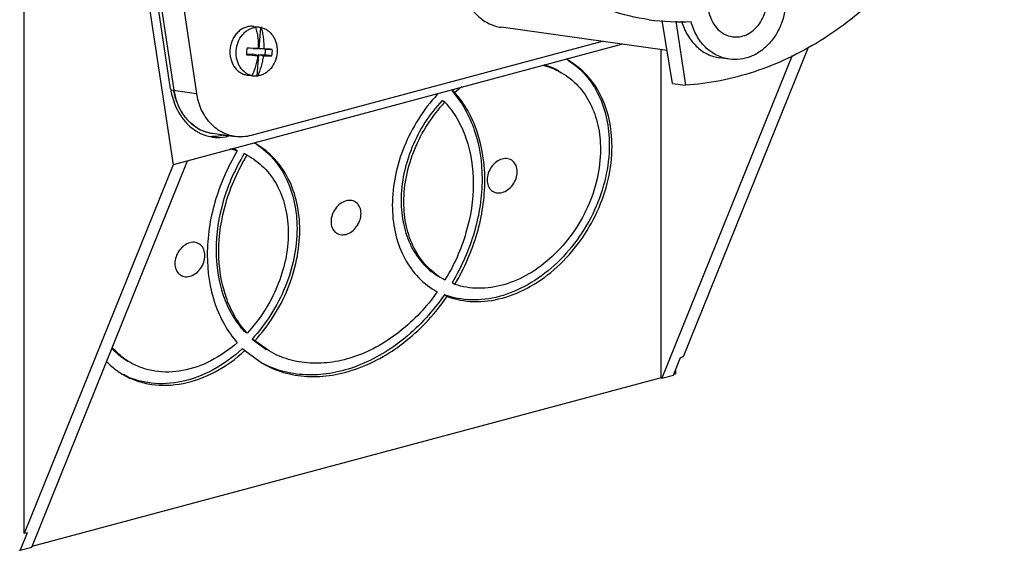
# Model space of a CAD drawing. Units: millimetres. Extents: x -231 to 71, y 112 to 332.
# Drawn here: x -101 to 40, y 112 to 187 of the extents above; entities that cross this region are included whole.
import ezdxf

# ---------------------------------------------------------------- set-up
doc = ezdxf.new("R2010")
doc.units = ezdxf.units.MM
doc.header["$LTSCALE"] = 30.734
doc.layers.get('0').update_dxf_attribs({"linetype": 'CONTINUOUS'})

msp = doc.modelspace()

# ---------------------------------------------------------------- linework, layer by layer
at = {"color": 7, "linetype": 'CONTINUOUS'}
for p, q in [((-100.2, 114.01), (-100.2, 275.02)), ((-94.71, 271.85), (-78.94, 166.67)), ((-79.28, 177.51), (-93.47, 272.18)), ((-93.1, 272.59), (-78.82, 177.32)), ((-89.84, 272.14), (-75.56, 176.86)), ((-7.56, 178.3), (-9.04, 187.27)), ((-7.09, 187.21), (-5.72, 178.05)), ((-67.39, 186.43), (-66.63, 186.33)), ((-67.26, 186.33), (-67.14, 186.32)), ((-66.43, 186.29), (-66.66, 183.24)), ((-66.63, 186.33), (-66.43, 186.29)), ((-66.31, 186.27), (-66.43, 186.29)), ((-8.34, 183), (-32.06, 186.32)), ((-14.71, 183.89), (-78.94, 166.67)), ((-67.5, 183.28), (-68.35, 183.33)), ((-17.63, 184.3), (-67.78, 170.86)), ((-67.5, 183.28), (-66.76, 183.27)), ((-65.92, 183.23), (-66.66, 183.24)), ((-65.75, 183.19), (-66.66, 183.24)), ((-65.75, 183.19), (-64.75, 183.16)), ((-9.17, 136.27), (-9.17, 183.12)), ((-5.98, 139.27), (11.87, 183.5)), ((-68.43, 182.53), (-67.56, 182.48)), ((-66.83, 182.28), (-67.56, 182.48)), ((-66.73, 182.44), (-66.96, 179.39)), ((-66.73, 182.44), (-65.81, 182.39)), ((-66.73, 182.44), (-66, 182.24)), ((-64.83, 182.23), (-65.81, 182.39)), ((9.54, 182.3), (-9.06, 136.2)), ((0.57, 181.75), (-0.79, 181.94)), ((-68.36, 179.5), (-67.68, 179.41)), ((-66.96, 179.39), (-66.84, 179.37)), ((-79.24, 177.38), (-75.56, 176.86)), ((-7.56, 178.3), (-5.72, 178.05)), ((-38.66, 176.99), (-39.06, 177.22)), ((-40.07, 175.63), (-40.47, 175.86)), ((-73.32, 171.17), (-70.05, 170.71)), ((-71.65, 170.94), (-71.78, 170.9)), ((-71.78, 170.9), (-70.96, 170.79)), ((-70.84, 170.82), (-70.96, 170.79)), ((-69.76, 168.66), (-70.16, 168.89)), ((-67.25, 169.73), (-67.34, 169.78)), ((-67.03, 169.6), (-67.25, 169.73)), ((-68.36, 168.05), (-68.75, 168.28)), ((-68.36, 168.05), (-68.03, 167.87)), ((-78.94, 166.67), (-100.2, 114.01)), ((-99.14, 112.05), (-76.88, 167.23)), ((-40.07, 150.21), (-40.4, 150.39)), ((-38.66, 149.6), (-39.06, 149.83)), ((-41.4, 148.66), (-41.17, 148.53)), ((-39.77, 147.88), (-40.16, 148.11)), ((-68.36, 142.63), (-68.75, 142.85)), ((-67.25, 141.54), (-67.65, 141.77)), ((-67.65, 141.77), (-65.61, 140.31)), ((-65.22, 140.08), (-67.25, 141.54)), ((-68.66, 140.14), (-69.06, 140.37)), ((-68.66, 140.14), (-66.22, 138.35)), ((-7.41, 136.65), (-6.39, 139.16)), ((-6.39, 139.16), (-5.98, 139.27)), ((-9.06, 136.2), (-7.41, 136.65)), ((-7.36, 136.75), (-7.11, 136.82)), ((-7.11, 137.39), (-7.11, 136.82)), ((-9.17, 136.27), (-99.1, 112.16)), ((-9.17, 136.27), (-9.06, 136.2)), ((-99.78, 114.12), (-100.8, 111.61)), ((-99.78, 114.12), (-100.2, 114.01)), ((-100.91, 111.68), (-100.8, 111.61)), ((-100.8, 111.61), (-99.14, 112.05))]:
    msp.add_line(p, q, dxfattribs=at)
for centre, radius, start, end in [((-6.48, 218.85), 31.75, 262.0497, 272.8401), ((-66.97, 183.88), 2.47, 82.0548, 96.8585), ((-65.81, 182.68), 2.63, 165.2596, 175.5658), ((-79.43, -76.46), 260.04, 87.2056, 87.5573), ((-71.38, 79.45), 103.92, 86.3454, 86.9888), ((-67.66, 182.94), 1.93, 355.5018, 7.4774), ((-67.34, 182.9), 2.6, 355.5493, 5.918), ((-65.84, 182.68), 2.6, 175.5493, 185.918), ((-63.75, 230.73), 48.55, 264.4774, 266.3606), ((-67.7, 182.94), 1.97, 343.7679, 355.561), ((-67.37, 182.9), 2.63, 345.2596, 355.5658), ((-27.89, 172.04), 10.99, 59.9933, 62.0705), ((-28.75, 171.46), 9.93, 60.0298, 73.1327), ((-67.26, 181.82), 2.45, 257.2596, 262.0263), ((-67.26, 181.84), 2.47, 262.0548, 276.8585), ((-69.04, 179.05), 10.35, 188.5242, 190.2214), ((-25.95, 162.31), 19.85, 130.226, 131.321), ((-25.7, 162.25), 19.63, 127.609, 131.3301), ((-49.69, 167), 12.92, 48.7588, 49.1874), ((-70.78, 178.39), 8.1, 199.9381, 205.9616), ((-71.18, 178.19), 7.65, 205.9264, 212.1676), ((-71.91, 177.66), 6.75, 221.0641, 225.3327), ((-72.41, 177.03), 5.94, 239.5499, 240.5473), ((-72.44, 176.98), 5.89, 240.5438, 244.1117), ((-72.51, 176.82), 5.71, 244.0627, 254.5525), ((-72.54, 176.72), 5.6, 254.5712, 261.023), ((-73.31, 176.45), 5.75, 267.4712, 270.0582), ((-72.49, 176.36), 5.78, 260.4951, 262.0271), ((-73.06, 159.02), 10.18, 71.0874, 76.8504), ((-73.41, 159.39), 10.03, 71.0678, 72.7934), ((-43.99, 153.26), 28.5, 144.449, 144.7089), ((-35.93, 158.13), 10.95, 238.9817, 239.9838)]:
    msp.add_arc(centre, radius, start, end, dxfattribs=at)
for points, knots in [([(39.07, 244.38), (39.65, 240.51), (40.08, 232.61), (38.58, 220.88), (35, 209.66), (29.52, 199.49), (22.37, 190.83), (13.86, 184.09), (5.88, 180.32), (-0.72, 178.59), (-4.06, 178.15), (-5.72, 178.05)], [0, 0, 0, 0, 0.131528, 0.264105, 0.395873, 0.525082, 0.650372, 0.771026, 0.887153, 0.943923, 1, 1, 1, 1]), ([(-10.87, 187.4), (-12.79, 187.67), (-16.6, 188.57), (-22.01, 190.95), (-27, 194.3), (-31.45, 198.55), (-35.26, 203.58), (-38.35, 209.28), (-40.64, 215.51), (-41.59, 219.88), (-41.93, 222.11)], [0, 0, 0, 0, 0.11635, 0.233861, 0.353542, 0.476162, 0.602167, 0.731667, 0.864441, 1, 1, 1, 1]), ([(-37.35, 191.08), (-37.14, 190.46), (-36.58, 189.27), (-35.35, 187.8), (-33.81, 186.76), (-32.65, 186.4), (-32.06, 186.32)], [0, 0, 0, 0, 0.265745, 0.519588, 0.762924, 1, 1, 1, 1]), ([(8.63, 190.76), (8.68, 189.54), (8.41, 187.68), (7.41, 185.48), (6.38, 184.04), (5.12, 182.89), (3.68, 182.09), (2.13, 181.68), (1.08, 181.68), (0.57, 181.75)], [0, 0, 0, 0, 0.267652, 0.400036, 0.528767, 0.652814, 0.772003, 0.887153, 1, 1, 1, 1]), ([(1.02, 184.97), (1.35, 184.92), (2.03, 184.93), (3.03, 185.22), (3.95, 185.78), (4.73, 186.58), (5.35, 187.56), (5.89, 189.03), (5.96, 190.25), (5.84, 191.03)], [0, 0, 0, 0, 0.112445, 0.227483, 0.346993, 0.471711, 0.601198, 0.734025, 1, 1, 1, 1]), ([(-2.42, 188.81), (-2.35, 188.33), (-2.08, 187.39), (-1.31, 186.18), (-0.26, 185.32), (0.59, 185.03), (1.02, 184.97)], [0, 0, 0, 0, 0.268586, 0.524148, 0.766361, 1, 1, 1, 1]), ([(-6.23, 187.17), (-6.04, 186.49), (-5.5, 185.2), (-4.25, 183.57), (-2.65, 182.42), (-1.41, 182.03), (-0.79, 181.94)], [0, 0, 0, 0, 0.26671, 0.521053, 0.763996, 1, 1, 1, 1]), ([(-67.39, 186.43), (-67.49, 186.45), (-67.69, 186.46), (-67.99, 186.45), (-68.29, 186.4), (-68.69, 186.28), (-69.17, 186.04), (-69.69, 185.63), (-70.13, 185.11), (-70.47, 184.5), (-70.7, 183.83), (-70.78, 183.36), (-70.8, 183.12)], [0, 0, 0, 0, 0.056655, 0.113565, 0.170972, 0.229089, 0.347938, 0.471181, 0.598904, 0.730472, 0.864688, 1, 1, 1, 1]), ([(-69.92, 182.99), (-69.88, 183.41), (-69.7, 184.21), (-69.18, 185.1), (-68.63, 185.66), (-68.17, 185.99), (-67.67, 186.21), (-67.32, 186.29), (-67.14, 186.32)], [0, 0, 0, 0, 0.26593, 0.524212, 0.648657, 0.769205, 0.886074, 1, 1, 1, 1]), ([(-67.14, 186.32), (-67.07, 186.08), (-66.94, 185.6), (-66.82, 184.85), (-66.75, 184.07), (-66.75, 183.54), (-66.76, 183.27)], [0, 0, 0, 0, 0.236934, 0.484639, 0.7401, 1, 1, 1, 1]), ([(-66.31, 186.27), (-66.14, 186.23), (-65.8, 186.12), (-65.34, 185.84), (-64.93, 185.47), (-64.59, 185.02), (-64.32, 184.49), (-64.14, 183.92), (-64.05, 183.31), (-64.05, 182.9), (-64.07, 182.69)], [0, 0, 0, 0, 0.114208, 0.230452, 0.34986, 0.47308, 0.600249, 0.731016, 0.864616, 1, 1, 1, 1]), ([(-65.92, 183.23), (-65.91, 183.5), (-65.92, 184.03), (-65.98, 184.81), (-66.11, 185.56), (-66.23, 186.04), (-66.31, 186.27)], [0, 0, 0, 0, 0.2599, 0.515361, 0.763066, 1, 1, 1, 1]), ([(0.57, 181.75), (-0.06, 181.84), (-1.32, 182.24), (-2.95, 183.43), (-4.2, 185.11), (-4.73, 186.44), (-4.91, 187.13)], [0, 0, 0, 0, 0.235668, 0.478499, 0.733015, 1, 1, 1, 1]), ([(-70.8, 183.12), (-70.82, 182.9), (-70.82, 182.47), (-70.71, 181.83), (-70.51, 181.24), (-70.22, 180.7), (-69.85, 180.24), (-69.4, 179.88), (-68.9, 179.62), (-68.54, 179.53), (-68.36, 179.5)], [0, 0, 0, 0, 0.135933, 0.269929, 0.400847, 0.527895, 0.650772, 0.769753, 0.885706, 1, 1, 1, 1]), ([(-67.68, 179.41), (-67.85, 179.45), (-68.18, 179.57), (-68.65, 179.84), (-69.05, 180.22), (-69.4, 180.67), (-69.66, 181.19), (-69.84, 181.77), (-69.93, 182.37), (-69.93, 182.79), (-69.92, 182.99)], [0, 0, 0, 0, 0.114208, 0.230452, 0.34986, 0.47308, 0.600249, 0.731016, 0.864616, 1, 1, 1, 1]), ([(-66.83, 182.28), (-66.86, 182.02), (-66.95, 181.51), (-67.13, 180.76), (-67.37, 180.06), (-67.57, 179.62), (-67.68, 179.41)], [0, 0, 0, 0, 0.263502, 0.520062, 0.766488, 1, 1, 1, 1]), ([(-64.07, 182.69), (-64.1, 182.28), (-64.28, 181.47), (-64.8, 180.59), (-65.35, 180.03), (-65.81, 179.7), (-66.31, 179.47), (-66.67, 179.39), (-66.84, 179.37)], [0, 0, 0, 0, 0.26593, 0.524212, 0.648657, 0.769205, 0.886074, 1, 1, 1, 1]), ([(-66.84, 179.37), (-66.73, 179.58), (-66.54, 180.02), (-66.3, 180.72), (-66.11, 181.46), (-66.03, 181.98), (-66, 182.24)], [0, 0, 0, 0, 0.233512, 0.479938, 0.736498, 1, 1, 1, 1]), ([(-66, 182.24), (-65.79, 182.23), (-65.4, 182.22), (-65.01, 182.22), (-64.83, 182.23)], [0, 0, 0, 0, 0.538277, 1, 1, 1, 1]), ([(-16.2, 169.32), (-16.2, 170.62), (-16.45, 173.15), (-17.66, 176.65), (-19.64, 179.56), (-21.44, 181.01), (-22.4, 181.56)], [0, 0, 0, 0, 0.271778, 0.526871, 0.767635, 1, 1, 1, 1]), ([(-22.4, 181.55), (-21.49, 180.98), (-19.81, 179.52), (-17.96, 176.65), (-16.83, 173.25), (-16.59, 170.8), (-16.59, 169.55)], [0, 0, 0, 0, 0.232318, 0.47346, 0.728687, 1, 1, 1, 1]), ([(-26.13, 180.91), (-25.88, 180.85), (-24.94, 180.59), (-24.03, 180.2), (-23.4, 179.83)], [0, 0, 0, 0, 0.252341, 1, 1, 1, 1]), ([(-23.4, 179.83), (-22.54, 179.33), (-20.93, 178.04), (-19.16, 175.43), (-18.08, 172.3), (-17.85, 170.04), (-17.85, 168.88)], [0, 0, 0, 0, 0.232365, 0.473129, 0.728222, 1, 1, 1, 1]), ([(-78.39, 175.63), (-78.44, 175.76), (-78.63, 176.32), (-78.75, 176.89), (-78.82, 177.32)], [0, 0, 0, 0, 0.247595, 1, 1, 1, 1]), ([(-78.82, 177.32), (-78.73, 176.74), (-78.45, 175.61), (-77.7, 174.06), (-76.66, 172.77), (-75.79, 172.12), (-75.33, 171.86)], [0, 0, 0, 0, 0.263993, 0.519155, 0.764235, 1, 1, 1, 1]), ([(-79.23, 177.21), (-79.01, 176.01), (-78.37, 174.26), (-76.89, 172.41), (-75.99, 171.71), (-75.51, 171.43)], [0, 0, 0, 0, 0.518472, 0.764226, 1, 1, 1, 1]), ([(-70.05, 170.71), (-70.73, 170.81), (-72.09, 171.27), (-73.79, 172.65), (-75.01, 174.58), (-75.44, 176.08), (-75.56, 176.86)], [0, 0, 0, 0, 0.233634, 0.475847, 0.731415, 1, 1, 1, 1]), ([(-41.17, 176.72), (-43.17, 174.56), (-46.34, 169.56), (-47.6, 163.74), (-47.6, 160.9)], [0, 0, 0, 0, 0.508754, 1, 1, 1, 1]), ([(-39.06, 177.22), (-38.36, 176.43), (-37.11, 174.65), (-35.28, 170.52), (-34.77, 167.02), (-34.77, 164.67)], [0, 0, 0, 0, 0.234502, 0.478655, 1, 1, 1, 1]), ([(-34.38, 164.45), (-34.38, 166.79), (-34.88, 170.29), (-36.71, 174.42), (-37.97, 176.2), (-38.66, 176.99)], [0, 0, 0, 0, 0.521345, 0.765498, 1, 1, 1, 1]), ([(-40.47, 175.86), (-42.29, 173.92), (-45.19, 169.41), (-46.34, 164.15), (-46.34, 161.57)], [0, 0, 0, 0, 0.508587, 1, 1, 1, 1]), ([(-45.95, 161.34), (-45.95, 163.92), (-44.8, 169.18), (-41.9, 173.69), (-40.07, 175.63)], [0, 0, 0, 0, 0.491413, 1, 1, 1, 1]), ([(-40.07, 175.63), (-39.42, 174.9), (-38.23, 173.27), (-36.51, 169.43), (-36.03, 166.18), (-36.03, 164)], [0, 0, 0, 0, 0.234367, 0.478421, 1, 1, 1, 1]), ([(-76.99, 173.22), (-77.05, 173.29), (-77.29, 173.58), (-77.51, 173.88), (-77.66, 174.12)], [0, 0, 0, 0, 0.24753, 1, 1, 1, 1]), ([(-75.42, 171.91), (-75.53, 171.97), (-75.97, 172.25), (-76.37, 172.58), (-76.65, 172.86)], [0, 0, 0, 0, 0.247086, 1, 1, 1, 1]), ([(-75.33, 171.86), (-75.02, 171.68), (-74.37, 171.39), (-73.67, 171.22), (-73.32, 171.17)], [0, 0, 0, 0, 0.502673, 1, 1, 1, 1]), ([(-75.51, 171.43), (-75.35, 171.33), (-74.7, 170.98), (-73.99, 170.76), (-73.45, 170.66)], [0, 0, 0, 0, 0.253525, 1, 1, 1, 1]), ([(-71.78, 170.9), (-71.9, 170.87), (-72.41, 170.75), (-72.92, 170.7), (-73.31, 170.7)], [0, 0, 0, 0, 0.251665, 1, 1, 1, 1]), ([(-73.29, 170.64), (-73.1, 170.61), (-72.32, 170.54), (-71.53, 170.64), (-70.96, 170.79)], [0, 0, 0, 0, 0.248932, 1, 1, 1, 1]), ([(-67.78, 170.86), (-68.15, 170.76), (-68.91, 170.63), (-69.68, 170.66), (-70.05, 170.71)], [0, 0, 0, 0, 0.502872, 1, 1, 1, 1]), ([(-67.03, 169.59), (-66.12, 169.02), (-64.44, 167.56), (-62.59, 164.69), (-61.46, 161.29), (-61.22, 158.84), (-61.22, 157.58)], [0, 0, 0, 0, 0.232368, 0.473485, 0.728696, 1, 1, 1, 1]), ([(-60.83, 157.36), (-60.83, 158.65), (-61.08, 161.18), (-62.29, 164.69), (-64.27, 167.6), (-66.06, 169.04), (-67.02, 169.6)], [0, 0, 0, 0, 0.271769, 0.526856, 0.767602, 1, 1, 1, 1]), ([(-16.59, 169.55), (-16.59, 166.37), (-17.78, 161.48), (-21.05, 155.88), (-24.29, 152.23), (-28.07, 149.44), (-32.16, 147.71), (-36.29, 147.16), (-38.96, 147.66), (-40.16, 148.11)], [0, 0, 0, 0, 0.261799, 0.398016, 0.532214, 0.660894, 0.78169, 0.894091, 1, 1, 1, 1]), ([(-39.77, 147.88), (-38.56, 147.43), (-35.9, 146.93), (-31.76, 147.48), (-27.67, 149.21), (-23.89, 152), (-20.65, 155.66), (-17.38, 161.26), (-16.2, 166.14), (-16.2, 169.32)], [0, 0, 0, 0, 0.105909, 0.21831, 0.339106, 0.467786, 0.601984, 0.738201, 1, 1, 1, 1]), ([(-17.85, 168.88), (-17.85, 166.06), (-18.89, 161.74), (-21.76, 156.77), (-24.6, 153.51), (-27.93, 151), (-31.54, 149.41), (-35.21, 148.85), (-37.58, 149.23), (-38.66, 149.6)], [0, 0, 0, 0, 0.261248, 0.397213, 0.531307, 0.66008, 0.78115, 0.893893, 1, 1, 1, 1]), ([(-69.76, 168.66), (-71.13, 166.38), (-73.24, 161.57), (-74.05, 156.35), (-74.05, 153.81)], [0, 0, 0, 0, 0.510779, 1, 1, 1, 1]), ([(-68.75, 168.28), (-70.03, 166.17), (-72.03, 161.7), (-72.79, 156.85), (-72.79, 154.48)], [0, 0, 0, 0, 0.510774, 1, 1, 1, 1]), ([(-72.4, 154.25), (-72.4, 156.62), (-71.64, 161.47), (-69.64, 165.94), (-68.36, 168.05)], [0, 0, 0, 0, 0.489226, 1, 1, 1, 1]), ([(-68.03, 167.87), (-67.16, 167.37), (-65.56, 166.08), (-63.79, 163.47), (-62.7, 160.34), (-62.48, 158.08), (-62.48, 156.91)], [0, 0, 0, 0, 0.232407, 0.47315, 0.728234, 1, 1, 1, 1]), ([(-31.9, 167.5), (-32.19, 167.42), (-32.77, 167.12), (-33.46, 166.41), (-33.93, 165.52), (-34.1, 164.56), (-33.95, 163.67), (-33.47, 162.97), (-32.72, 162.61), (-32.16, 162.65), (-31.9, 162.72)], [0, 0, 0, 0, 0.127624, 0.2658, 0.407082, 0.542621, 0.66613, 0.77766, 0.885234, 1, 1, 1, 1]), ([(-31.9, 162.72), (-31.61, 162.8), (-31.02, 163.1), (-30.34, 163.81), (-29.87, 164.7), (-29.7, 165.65), (-29.85, 166.55), (-30.33, 167.25), (-31.08, 167.61), (-31.63, 167.57), (-31.9, 167.5)], [0, 0, 0, 0, 0.127624, 0.2658, 0.407082, 0.542621, 0.66613, 0.77766, 0.885234, 1, 1, 1, 1]), ([(-34.77, 164.67), (-34.77, 162.13), (-35.58, 156.92), (-37.7, 152.1), (-39.06, 149.83)], [0, 0, 0, 0, 0.489221, 1, 1, 1, 1]), ([(-36.03, 164), (-36.03, 161.64), (-36.79, 156.79), (-38.79, 152.32), (-40.07, 150.21)], [0, 0, 0, 0, 0.489226, 1, 1, 1, 1]), ([(-38.66, 149.6), (-37.3, 151.88), (-35.18, 156.69), (-34.38, 161.9), (-34.38, 164.45)], [0, 0, 0, 0, 0.510779, 1, 1, 1, 1]), ([(-54.21, 161.52), (-54.51, 161.44), (-55.09, 161.14), (-55.78, 160.43), (-56.24, 159.54), (-56.41, 158.58), (-56.27, 157.69), (-55.79, 156.98), (-55.03, 156.63), (-54.48, 156.67), (-54.21, 156.74)], [0, 0, 0, 0, 0.127624, 0.2658, 0.407082, 0.542621, 0.66613, 0.77766, 0.885234, 1, 1, 1, 1]), ([(-54.21, 156.74), (-53.92, 156.82), (-53.34, 157.12), (-52.65, 157.82), (-52.19, 158.72), (-52.01, 159.67), (-52.16, 160.57), (-52.64, 161.27), (-53.4, 161.63), (-53.95, 161.59), (-54.21, 161.52)], [0, 0, 0, 0, 0.127624, 0.2658, 0.407082, 0.542621, 0.66613, 0.77766, 0.885234, 1, 1, 1, 1]), ([(-47.6, 160.9), (-47.6, 159.62), (-47.36, 157.13), (-46.18, 153.66), (-44.25, 150.77), (-42.51, 149.32), (-41.57, 148.75)], [0, 0, 0, 0, 0.271576, 0.52672, 0.767623, 1, 1, 1, 1]), ([(-46.34, 161.57), (-46.34, 160.41), (-46.12, 158.15), (-45.04, 155.01), (-43.26, 152.4), (-41.66, 151.11), (-40.8, 150.62)], [0, 0, 0, 0, 0.271766, 0.52685, 0.767593, 1, 1, 1, 1]), ([(-40.4, 150.39), (-41.26, 150.89), (-42.87, 152.18), (-44.64, 154.78), (-45.72, 157.92), (-45.95, 160.18), (-45.95, 161.34)], [0, 0, 0, 0, 0.232407, 0.47315, 0.728234, 1, 1, 1, 1]), ([(-62.48, 156.91), (-62.48, 154.34), (-63.63, 149.08), (-66.53, 144.57), (-68.36, 142.63)], [0, 0, 0, 0, 0.491413, 1, 1, 1, 1]), ([(-61.22, 157.58), (-61.22, 154.74), (-62.48, 148.93), (-65.65, 143.93), (-67.65, 141.77)], [0, 0, 0, 0, 0.491246, 1, 1, 1, 1]), ([(-67.25, 141.54), (-65.26, 143.7), (-62.09, 148.7), (-60.83, 154.51), (-60.83, 157.36)], [0, 0, 0, 0, 0.508754, 1, 1, 1, 1]), ([(-76.53, 155.54), (-76.82, 155.46), (-77.4, 155.16), (-78.09, 154.45), (-78.55, 153.56), (-78.73, 152.6), (-78.58, 151.71), (-78.1, 151), (-77.34, 150.65), (-76.79, 150.69), (-76.53, 150.76)], [0, 0, 0, 0, 0.127624, 0.2658, 0.407082, 0.542621, 0.66613, 0.77766, 0.885234, 1, 1, 1, 1]), ([(-76.53, 150.76), (-76.23, 150.84), (-75.65, 151.13), (-74.97, 151.84), (-74.5, 152.73), (-74.33, 153.69), (-74.47, 154.59), (-74.96, 155.29), (-75.71, 155.65), (-76.26, 155.61), (-76.53, 155.54)], [0, 0, 0, 0, 0.127624, 0.2658, 0.407082, 0.542621, 0.66613, 0.77766, 0.885234, 1, 1, 1, 1]), ([(-74.05, 153.81), (-74.05, 151.46), (-73.55, 147.97), (-71.71, 143.83), (-70.46, 142.06), (-69.76, 141.26)], [0, 0, 0, 0, 0.521345, 0.765498, 1, 1, 1, 1]), ([(-72.79, 154.48), (-72.79, 152.3), (-72.32, 149.05), (-70.59, 145.22), (-69.41, 143.58), (-68.75, 142.85)], [0, 0, 0, 0, 0.521579, 0.765633, 1, 1, 1, 1]), ([(-68.36, 142.63), (-69.01, 143.35), (-70.19, 144.99), (-71.92, 148.82), (-72.4, 152.07), (-72.4, 154.25)], [0, 0, 0, 0, 0.234367, 0.478421, 1, 1, 1, 1]), ([(-66.22, 138.35), (-65.25, 137.79), (-63.15, 136.89), (-59.72, 136.33), (-56.12, 136.53), (-51.14, 137.84), (-45.18, 141.36), (-41.39, 145.52), (-39.77, 147.88)], [0, 0, 0, 0, 0.108977, 0.220489, 0.336637, 0.458671, 0.720151, 1, 1, 1, 1]), ([(-40.16, 148.11), (-41.75, 145.81), (-45.42, 141.74), (-51.2, 138.24), (-56.04, 136.85), (-59.56, 136.54), (-62.93, 136.97), (-65.03, 137.74), (-66, 138.24)], [0, 0, 0, 0, 0.279046, 0.540528, 0.662849, 0.779361, 0.891128, 1, 1, 1, 1]), ([(-41.17, 148.53), (-42.67, 146.41), (-46.14, 142.69), (-51.56, 139.55), (-56.07, 138.4), (-59.33, 138.23), (-62.44, 138.76), (-64.34, 139.57), (-65.22, 140.08)], [0, 0, 0, 0, 0.279819, 0.54108, 0.66306, 0.779237, 0.890858, 1, 1, 1, 1]), ([(-69.76, 141.26), (-70.91, 140.25), (-73.36, 138.55), (-77.41, 137.09), (-80.84, 136.98), (-83.35, 137.59), (-84.49, 138.12), (-85.03, 138.43)], [0, 0, 0, 0, 0.277004, 0.534623, 0.772962, 0.887314, 1, 1, 1, 1]), ([(-87.7, 140.46), (-87.54, 140.29), (-86.84, 139.6), (-86.05, 139.02), (-85.42, 138.65)], [0, 0, 0, 0, 0.252308, 1, 1, 1, 1]), ([(-85.03, 138.43), (-85.27, 138.57), (-86.23, 139.18), (-87.08, 139.96), (-87.64, 140.6)], [0, 0, 0, 0, 0.248535, 1, 1, 1, 1]), ([(-69.06, 140.37), (-70.31, 139.22), (-73, 137.27), (-77.49, 135.53), (-81.31, 135.27), (-84.12, 135.85), (-85.42, 136.38), (-86.03, 136.7)], [0, 0, 0, 0, 0.276835, 0.534822, 0.773496, 0.887732, 1, 1, 1, 1]), ([(-86.03, 136.69), (-85.42, 136.34), (-84.11, 135.75), (-81.25, 135.06), (-77.33, 135.23), (-72.72, 136.97), (-69.95, 138.96), (-68.66, 140.14)], [0, 0, 0, 0, 0.112397, 0.226517, 0.464697, 0.722598, 1, 1, 1, 1]), ([(-88.46, 138.6), (-88.28, 138.41), (-87.54, 137.69), (-86.7, 137.08), (-86.03, 136.69)], [0, 0, 0, 0, 0.252084, 1, 1, 1, 1])]:
    msp.add_open_spline(points, degree=3, knots=knots, dxfattribs=at)

doc.saveas('drawing.dxf')
